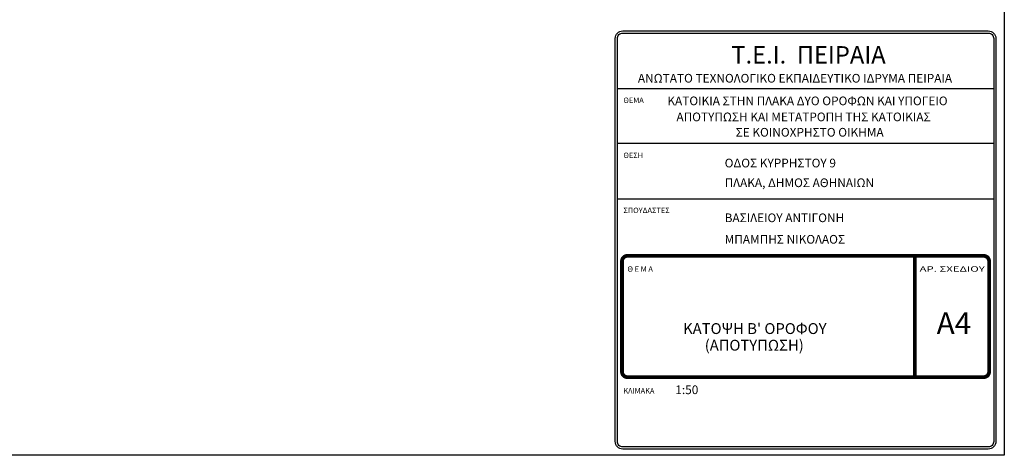
# Model space of a CAD drawing. Units: millimetres. Extents: x 64.6 to 104.1, y 157.1 to 183.4.
# Drawn here: x 81.5 to 104.1, y 157.1 to 167.1 of the extents above; entities that cross this region are included whole.
import ezdxf
from ezdxf.enums import TextEntityAlignment as Align

# ---------------------------------------------------------------- set-up
doc = ezdxf.new("R2010")
doc.units = ezdxf.units.MM
doc.layers.add('TITLE', color=3, linetype='Continuous')
doc.styles.add('SIMU-N', font='ugsimpl.shx')
doc.styles.get("Standard").update_dxf_attribs({"font": 'ARIALUNI.TTF'})

msp = doc.modelspace()

# ---------------------------------------------------------------- linework, layer by layer
msp.add_lwpolyline([(64.599, 183.357), (104.13, 183.357), (104.13, 157.091), (64.599, 157.091)], close=True)
at = {"layer": 'TITLE'}
for p, q in [((95.224, 165.537), (103.886, 165.537)), ((103.886, 164.267), (95.224, 164.267)), ((95.224, 162.997), (103.886, 162.997))]:
    msp.add_line(p, q, dxfattribs=at)
for points in [[(95.349, 166.863), (103.761, 166.863, -0.414214), (103.936, 166.688), (103.936, 157.409, -0.414214), (103.761, 157.234), (95.349, 157.234, -0.414214), (95.174, 157.409), (95.174, 166.688, -0.414214)], [(95.349, 166.813), (103.761, 166.813, -0.414214), (103.886, 166.688), (103.886, 157.409, -0.414214), (103.761, 157.284), (95.349, 157.284, -0.414214), (95.224, 157.409), (95.224, 166.688, -0.414214)]]:
    msp.add_lwpolyline(points, format="xyb", close=True, dxfattribs=at)
at = {"layer": 'TITLE', "color": 6, "const_width": 0.088}
msp.add_lwpolyline([(95.33, 161.558), (95.33, 159.016, 0.414214), (95.455, 158.891), (103.655, 158.891, 0.414214), (103.78, 159.016), (103.78, 161.558, 0.414214), (103.655, 161.683), (95.455, 161.683, 0.414214)], format="xyb", close=True, dxfattribs=at)
msp.add_lwpolyline([(102.07, 161.683), (102.07, 158.891)], dxfattribs=at)

# ---------------------------------------------------------------- texts
for s, height, p in [('Τ.Ε.Ι.  ΠΕΙΡΑΙΑ', 0.4, (97.847, 166.111)), ('ΑΝΩΤΑΤΟ ΤΕΧΝΟΛΟΓΙΚΟ ΕΚΠΑΙΔΕΥΤΙΚΟ ΙΔΡΥΜΑ ΠΕΙΡΑΙΑ', 0.2, (95.696, 165.672)), ('ΚΑΤΟΙΚΙΑ ΣΤΗΝ ΠΛΑΚΑ ΔΥΟ ΟΡΟΦΩΝ ΚΑΙ ΥΠΟΓΕΙΟ', 0.2, (96.374, 165.151)), ('ΑΠΟΤΥΠΩΣΗ ΚΑΙ ΜΕΤΑΤΡΟΠΗ ΤΗΣ ΚΑΤΟΙΚΙΑΣ', 0.2, (96.583, 164.782)), ('ΣΕ ΚΟΙΝΟΧΡΗΣΤΟ ΟΙΚΗΜΑ', 0.2, (97.945, 164.428)), ('ΟΔΟΣ ΚΥΡΡΗΣΤΟΥ 9', 0.2, (97.693, 163.72)), ('ΠΛΑΚΑ, ΔΗΜΟΣ ΑΘΗΝΑΙΩΝ', 0.2, (97.693, 163.266)), ('ΒΑΣΙΛΕΙΟΥ ΑΝΤΙΓΟΝΗ', 0.2, (97.693, 162.459)), ('ΜΠΑΜΠΗΣ ΝΙΚΟΛΑΟΣ', 0.2, (97.693, 161.964)), ('Α4', 0.5, (102.573, 159.884)), ("ΚΑΤΟΨΗ Β' ΟΡΟΦΟΥ", 0.25, (96.737, 159.884)), ('(ΑΠΟΤΥΠΩΣΗ)', 0.25, (97.234, 159.501)), ('1:50', 0.2, (96.557, 158.5))]:
    msp.add_text(s, height=height).set_placement(p)
at = {"layer": 'TITLE', "style": 'SIMU-N'}
for s, p in [('%%UΘΕΜΑ', (95.362, 165.202)), ('%%UΘΕΣΗ', (95.362, 163.935)), ('%%UΣΠΟΥΔΑΣΤΕΣ', (95.362, 162.668)), ('%%UΘ Ε Μ Α', (95.457, 161.317)), ('%%UΚΛΙΜΑΚΑ', (95.362, 158.514))]:
    msp.add_text(s, height=0.125, dxfattribs=at).set_placement(p)
at = {"layer": 'TITLE', "style": 'SIMU-N', "width": 1.333333}
msp.add_text('%%UΑΡ. ΣΧΕΔΙΟΥ', height=0.125, dxfattribs=at).set_placement((102.18, 161.318), (103.68, 161.318), align=Align.FIT)

doc.saveas('drawing.dxf')
